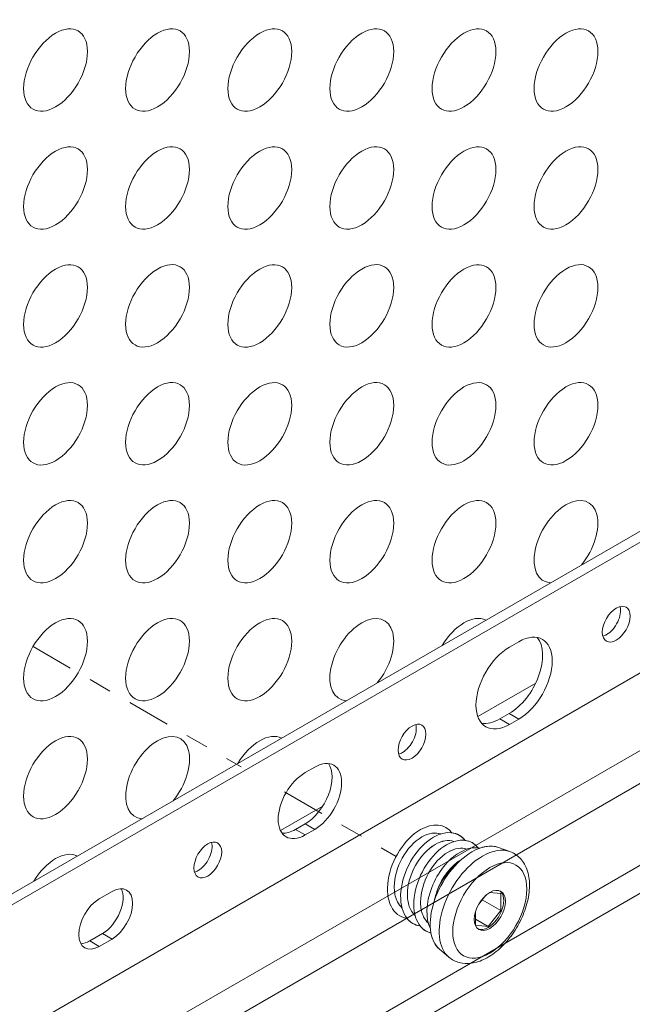
# Model space of a CAD drawing. Units: inches. Extents: x -149 to 5, y -129 to 5.
# Drawn here: x -65 to -62, y -58 to -53 of the extents above; entities that cross this region are included whole.
import ezdxf

# ---------------------------------------------------------------- set-up
doc = ezdxf.new("R2010")
doc.units = ezdxf.units.IN
doc.header["$MEASUREMENT"] = 0
doc.linetypes.add('CENTER2', pattern=[1.125, 0.75, -0.125, 0.125, -0.125])
for name, color, linetype, lineweight in [('HW - GEN', 251, 'Continuous', 18), ('TUSA Detail 0.05', 53, 'Continuous', 5), ('TUSA Detail 0.09', 156, 'Continuous', 9), ('TUSA Detail 0.18', 154, 'Continuous', 18)]:
    doc.layers.add(name, color=color, linetype=linetype, lineweight=lineweight)
doc.layers.add('TUSA ANNO LABEL', color=134, linetype='Continuous')

# ---------------------------------------------------------------- blocks, each defined once
blk = doc.blocks.new('A$C62CB3C4F')
at = {"layer": 'TUSA Detail 0.18', "extrusion": (-5.55112e-17, 0.816497, 0.57735)}
for p, q in [((-0.2565, -0.2442), (-0.2659, -0.1917)), ((0.2565, -0.2442), (0.2659, -0.1917))]:
    blk.add_line(p, q, dxfattribs=at)
at = {"layer": 'TUSA Detail 0.18'}
for major_axis, start_param, end_param in [((-0.2579, 0), 0.102852, 0.598992), ((0.2579, 0), -0.592573, -0.102852)]:
    blk.add_ellipse((0, -0.2289), major_axis=major_axis, ratio=0.57735, start_param=start_param, end_param=end_param, dxfattribs=at)
at = {"layer": 'TUSA Detail 0.18', "extrusion": (-2.46019e-17, 2.20923e-16, -1)}
for centre, start_param in [((0, -0.344), -0.209025), ((0, -0.4102), -0.209025), ((0, -0.4763), -0.747109)]:
    blk.add_ellipse(centre, major_axis=(-0.2171, -0.0139), ratio=0.617018, start_param=start_param, end_param=0.288147, dxfattribs=at)
at = {"layer": 'TUSA Detail 0.18', "extrusion": (6.55101e-17, 1.71078e-16, -1)}
blk.add_ellipse((0, -0.2779), major_axis=(-0.2171, -0.0139), ratio=0.617018, start_param=-0.209025, end_param=-0.159014, dxfattribs=at)
at = {"layer": 'TUSA Detail 0.18', "extrusion": (3.27952e-18, 1.11461e-16, -1)}
blk.add_ellipse((0, -0.344), major_axis=(0.2171, 0.0139), ratio=0.617018, start_param=-0.136023, end_param=0.288147, dxfattribs=at)
at = {"layer": 'TUSA Detail 0.18', "extrusion": (1.34939e-16, 6.42816e-17, -1)}
for centre, end_param in [((0, -0.4102), 0.288147), ((0, -0.4763), 2.394483)]:
    blk.add_ellipse(centre, major_axis=(0.2171, 0.0139), ratio=0.617018, start_param=-0.209025, end_param=end_param, dxfattribs=at)
at = {"layer": 'TUSA Detail 0.18'}
blk.add_open_spline([(0.2659, -0.1917), (0.2689, -0.1748), (0.2681, -0.1573), (0.2591, -0.1238), (0.2509, -0.108), (0.2274, -0.0773), (0.2112, -0.063), (0.1718, -0.0373), (0.148, -0.0264), (0.0964, -0.01), (0.0685, -0.0045), (0.0118, 0.0008), (-0.0171, 0.0006), (-0.0733, -0.0053), (-0.1008, -0.0111), (-0.1519, -0.0281), (-0.1756, -0.0393), (-0.2164, -0.067), (-0.2337, -0.0835), (-0.2574, -0.1194), (-0.2648, -0.1384), (-0.2683, -0.1693), (-0.2679, -0.1806), (-0.2659, -0.1917)], degree=3, knots=[5.394935, 5.394935, 5.394935, 5.394935, 5.651993, 5.651993, 5.914445, 5.914445, 6.222362, 6.222362, 6.564602, 6.564602, 6.908735, 6.908735, 7.2494, 7.2494, 7.590193, 7.590193, 7.934524, 7.934524, 8.275869, 8.275869, 8.573935, 8.573935, 8.742232, 8.742232, 8.742232, 8.742232], dxfattribs=at)
blk = doc.blocks.new('A$C345C0E8D')
at = {"layer": 'TUSA Detail 0.05', "extrusion": (-5.55112e-17, 0.816497, 0.57735)}
for p, q in [((-0.0235, 0.0425), (-0.0878, 0.0054)), ((-0.0878, 0.0054), (-0.0669, -0.0397)), ((0.0643, 0.029), (-0.0235, 0.0425)), ((-0.0235, 0.0425), (-0.0235, -0.0516)), ((0.0878, -0.0218), (0.0643, 0.029)), ((0.0643, 0.029), (0.0643, -0.0353)), ((0.037, -0.0511), (0.0878, -0.0218)), ((-0.2565, -0.1051), (-0.2659, -0.0526)), ((-0.0488, -0.0477), (0.001, -0.0554)), ((0.2565, -0.1051), (0.2659, -0.0526))]:
    blk.add_line(p, q, dxfattribs=at)
at = {"layer": 'TUSA Detail 0.05'}
for centre, major_axis, ratio, start_param, end_param in [((0, 0), (-0.2284, 0), 0.57735, -5.497787, 0.785398), ((0, -0.0368), (-0.2673, 0), 0.57735, 0.102852, 0.785398), ((0, -0.0368), (0.2673, 0), 0.57735, -2.356194, -0.102852), ((0, -0.0898), (-0.2579, 0), 0.57735, 0.102852, 0.785398), ((0, -0.0898), (0.2579, 0), 0.57735, -2.356194, -0.102852), ((0, -0.1992), (0.1828, 0.0122), 0.616893, -3.068397, -2.39731), ((0, -0.1331), (0.1828, 0.0122), 0.616893, -2.391908, -1.393919), ((0, -0.1388), (0.183, 0), 0.57735, -2.159553, -1.352803), ((0.003, -0.1311), (-0.1852, -0.0124), 0.616879, -4.555268, -4.527723), ((0, -0.2653), (0.1828, 0.0122), 0.616893, -3.068397, -2.39731), ((0, -0.1992), (0.1828, 0.0122), 0.616893, -2.39731, -0.901475), ((0, -0.3315), (0.1828, 0.0122), 0.616893, -3.068397, -2.39731), ((0, -0.2653), (0.1828, 0.0122), 0.616893, -2.39731, -0.901475), ((0, -0.3315), (0.1828, 0.0122), 0.616893, -2.39731, -0.901475)]:
    blk.add_ellipse(centre, major_axis=major_axis, ratio=ratio, start_param=start_param, end_param=end_param, dxfattribs=at)
at = {"layer": 'TUSA Detail 0.05', "extrusion": (6.60931e-18, 1.11022e-16, -1)}
blk.add_ellipse((0, 0), major_axis=(-0.0959, 0), ratio=0.57735, start_param=-3.926991, end_param=2.356194, dxfattribs=at)
at = {"layer": 'TUSA Detail 0.05', "extrusion": (-1.916e-18, 2.22045e-16, -1)}
blk.add_ellipse((0, -0.0082), major_axis=(-0.0959, 0), ratio=0.57735, start_param=0.073784, end_param=2.356194, dxfattribs=at)
at = {"layer": 'TUSA Detail 0.05', "extrusion": (8.30031e-17, -5.4531e-33, -1)}
blk.add_ellipse((0, -0.0082), major_axis=(0.0959, 0), ratio=0.57735, start_param=-0.785398, end_param=-0.073784, dxfattribs=at)
at = {"layer": 'TUSA Detail 0.05', "extrusion": (-2.46019e-17, 2.20923e-16, -1)}
for centre in [(0, -0.2049), (0, -0.2711), (0, -0.3372)]:
    blk.add_ellipse(centre, major_axis=(-0.2171, -0.0139), ratio=0.617018, start_param=-0.747109, end_param=0.288147, dxfattribs=at)
at = {"layer": 'TUSA Detail 0.05', "extrusion": (6.55101e-17, 1.71078e-16, -1)}
blk.add_ellipse((0, -0.1388), major_axis=(-0.2171, -0.0139), ratio=0.617018, start_param=-0.747109, end_param=-0.159014, dxfattribs=at)
at = {"layer": 'TUSA Detail 0.05', "extrusion": (3.27952e-18, 1.11461e-16, -1)}
blk.add_ellipse((0, -0.2049), major_axis=(0.2171, 0.0139), ratio=0.617018, start_param=-0.136023, end_param=2.394483, dxfattribs=at)
at = {"layer": 'TUSA Detail 0.05', "extrusion": (1.06612e-17, -1.66192e-16, -1)}
blk.add_ellipse((0, -0.1388), major_axis=(-0.2171, -0.0139), ratio=0.617018, start_param=-2.694002, end_param=-0.747109, dxfattribs=at)
at = {"layer": 'TUSA Detail 0.05', "extrusion": (-5.54887e-17, 5.20657e-17, -1)}
for centre in [(-0.0004, -0.1994), (-0.0004, -0.2656), (-0.0004, -0.3317)]:
    blk.add_ellipse(centre, major_axis=(-0.1826, -0.0117), ratio=0.617018, start_param=-0.747109, end_param=-0.07478, dxfattribs=at)
at = {"layer": 'TUSA Detail 0.05', "extrusion": (1.34939e-16, 6.42816e-17, -1)}
for centre in [(0, -0.2711), (0, -0.3372)]:
    blk.add_ellipse(centre, major_axis=(0.2171, 0.0139), ratio=0.617018, start_param=-0.209025, end_param=2.394483, dxfattribs=at)
at = {"layer": 'TUSA Detail 0.05', "extrusion": (-9.02034e-17, 1.05464e-16, -1)}
blk.add_ellipse((-0.0004, -0.1333), major_axis=(-0.1826, -0.0117), ratio=0.617018, start_param=-1.779613, end_param=-0.752513, dxfattribs=at)
at = {"layer": 'TUSA Detail 0.05', "extrusion": (4.86554e-17, -1.08129e-16, -1)}
for centre in [(-0.0004, -0.1994), (-0.0004, -0.2656), (-0.0004, -0.3317)]:
    blk.add_ellipse(centre, major_axis=(-0.1826, -0.0117), ratio=0.617018, start_param=-2.245482, end_param=-0.747109, dxfattribs=at)
at = {"layer": 'TUSA Detail 0.05'}
for points, knots in [([(0.2659, -0.0526), (0.2689, -0.0357), (0.2681, -0.0182), (0.2591, 0.0152), (0.2509, 0.0311), (0.2274, 0.0617), (0.2112, 0.0761), (0.1718, 0.1018), (0.148, 0.1126), (0.0964, 0.1291), (0.0685, 0.1346), (0.0118, 0.1399), (-0.0171, 0.1397), (-0.0733, 0.1337), (-0.1008, 0.128), (-0.1519, 0.111), (-0.1756, 0.0998), (-0.2164, 0.0721), (-0.2337, 0.0556), (-0.2574, 0.0196), (-0.2648, 0.0007), (-0.2683, -0.0302), (-0.2679, -0.0416), (-0.2659, -0.0526)], [5.394935, 5.394935, 5.394935, 5.394935, 5.651993, 5.651993, 5.914445, 5.914445, 6.222362, 6.222362, 6.564602, 6.564602, 6.908735, 6.908735, 7.2494, 7.2494, 7.590193, 7.590193, 7.934524, 7.934524, 8.275869, 8.275869, 8.573935, 8.573935, 8.742232, 8.742232, 8.742232, 8.742232]), ([(0.1193, -0.2801), (0.1227, -0.2782), (0.126, -0.2762), (0.1453, -0.2635), (0.1595, -0.2502), (0.1754, -0.226), (0.1797, -0.2155), (0.1817, -0.2053)], [0.2624865, 0.2624865, 0.2624865, 0.2624865, 0.2755831, 0.2755831, 0.3446563, 0.3446563, 0.3926886, 0.3926886, 0.3926886, 0.3926886]), ([(0.0446, -0.2411), (0.0533, -0.2395), (0.0619, -0.2375), (0.0758, -0.2337), (0.0812, -0.2319), (0.0865, -0.2301)], [0.18030183, 0.18030183, 0.18030183, 0.18030183, 0.20569517, 0.20569517, 0.22253834, 0.22253834, 0.22253834, 0.22253834]), ([(0.1193, -0.3462), (0.1227, -0.3443), (0.126, -0.3423), (0.1453, -0.3296), (0.1595, -0.3163), (0.1754, -0.2921), (0.1797, -0.2817), (0.1817, -0.2714)], [0.2624865, 0.2624865, 0.2624865, 0.2624865, 0.2755831, 0.2755831, 0.3446563, 0.3446563, 0.3926886, 0.3926886, 0.3926886, 0.3926886]), ([(0.1193, -0.4124), (0.1227, -0.4104), (0.126, -0.4084), (0.1453, -0.3957), (0.1595, -0.3825), (0.1754, -0.3582), (0.1797, -0.3478), (0.1817, -0.3376)], [0.2624865, 0.2624865, 0.2624865, 0.2624865, 0.2755831, 0.2755831, 0.3446563, 0.3446563, 0.3926886, 0.3926886, 0.3926886, 0.3926886])]:
    blk.add_open_spline(points, degree=3, knots=knots, dxfattribs=at)
at = {"layer": 'TUSA Detail 0.18'}
blk.add_blockref('A$C62CB3C4F', (0, 0.1391), dxfattribs=at)
blk = doc.blocks.new('EPM Detail - attachment at system holes')
at = {"layer": 'TUSA Detail 0.05', "extrusion": (0.707107, -0.408248, 0.57735)}
for p, q in [((12.8008, 19.2967), (1.0453, 12.5097)), ((13.0722, 19.1159), (1.3168, 12.3289)), ((1.3794, 12.2204), (13.1348, 19.0074)), ((13.1348, 18.6509), (1.3794, 11.8639))]:
    blk.add_line(p, q, dxfattribs=at)
at = {"layer": 'TUSA Detail 0.05', "extrusion": (1.59258e-16, -5.72236e-17, -1)}
for centre, start_param, end_param in [((1.7175, 16.9997), -3.926991, 2.356194), ((2.1625, 16.9999), -3.926991, 2.356194), ((2.6084, 16.9997), -3.926991, 2.356194), ((3.0534, 16.9999), -3.926991, 2.356194), ((3.4992, 16.9997), -3.926991, 2.356194), ((3.9442, 16.9999), -3.926991, 2.356194), ((1.7175, 16.4853), -3.926991, 2.356194), ((2.1625, 16.4856), -3.926991, 2.356194), ((2.6084, 16.4853), -3.926991, 2.356194), ((3.0534, 16.4856), -3.926991, 2.356194), ((3.4992, 16.4853), -3.926991, 2.356194), ((3.9442, 16.4856), -3.926991, 2.356194), ((1.7175, 15.971), -3.926991, 2.356194), ((2.1625, 15.9713), -3.926991, 2.356194), ((2.6084, 15.971), -3.926991, 2.356194), ((3.0534, 15.9713), -3.926991, 2.356194), ((3.4992, 15.971), -3.926991, 2.356194), ((3.9442, 15.9713), -3.926991, 2.356194), ((1.7175, 15.4567), -3.926991, 2.356194), ((2.1625, 15.4569), -3.926991, 2.356194), ((2.6084, 15.4567), -3.926991, 2.356194), ((3.0534, 15.4569), -3.926991, 2.356194), ((3.4992, 15.4567), -3.926991, 2.356194), ((3.9442, 15.4569), -3.926991, 2.356194), ((1.7175, 14.9424), -3.926991, 2.356194), ((2.1625, 14.9426), -3.926991, 2.356194), ((2.6084, 14.9424), -3.926991, 2.356194), ((3.0534, 14.9426), -3.926991, 2.356194), ((3.4992, 14.9424), -3.926991, 2.356194), ((3.9442, 14.9426), -3.419381, 1.848585), ((1.7175, 14.428), -3.926991, 2.356194), ((2.1625, 14.4283), -3.926991, 2.356194), ((2.6084, 14.428), -3.926991, 2.356194), ((3.0534, 14.4283), -3.419381, 1.848585), ((3.4992, 14.428), -1.539042, -0.031754), ((1.7175, 13.9137), -3.926991, 2.356194), ((2.1625, 13.914), -3.419381, 1.848585), ((2.6084, 13.9137), -1.539042, -0.031754), ((1.7175, 13.3994), -1.539042, -0.031754)]:
    blk.add_ellipse(centre, major_axis=(0.0984, 0.1705), ratio=0.57735, start_param=start_param, end_param=end_param, dxfattribs=at)
at = {"layer": 'TUSA Detail 0.09', "extrusion": (0.707107, -0.408248, 0.57735)}
for p, q in [((1.0036, 13.1044), (12.759, 19.8914)), ((12.8008, 19.8673), (1.0453, 13.0803)), ((13.1612, 18.5442), (1.4058, 11.7572)), ((3.6977, 14.483), (3.7381, 14.5063)), ((3.5594, 14.1798), (3.8122, 14.3257)), ((3.6559, 14.1696), (3.6963, 14.1929)), ((3.6963, 14.1929), (3.7381, 14.1688)), ((3.6559, 14.1696), (3.6977, 14.1455)), ((3.7381, 14.1688), (3.6977, 14.1455)), ((2.8062, 13.9353), (2.8479, 13.9594)), ((2.6985, 13.6827), (2.883, 13.7892)), ((2.7644, 13.6878), (2.8062, 13.7119)), ((2.8062, 13.7119), (2.8479, 13.6878)), ((2.7644, 13.6878), (2.8062, 13.6637)), ((2.8479, 13.6878), (2.8062, 13.6637)), ((1.9084, 13.3848), (1.964, 13.417)), ((1.8554, 13.196), (1.9334, 13.241)), ((1.8666, 13.2016), (1.9223, 13.2338)), ((1.9223, 13.2338), (1.964, 13.2096)), ((1.8666, 13.2016), (1.9084, 13.1775)), ((1.964, 13.2096), (1.9084, 13.1775))]:
    blk.add_line(p, q, dxfattribs=at)
at = {"layer": 'TUSA Detail 0.09', "linetype": 'CENTER2', "lineweight": 5, "ltscale": 0.25}
for p, q in [((1.6191, 14.4849), (2.5278, 13.9602)), ((2.7162, 13.8515), (3.2034, 13.5702))]:
    blk.add_line(p, q, dxfattribs=at)
at = {"layer": 'TUSA Detail 0.09', "extrusion": (2.08356e-16, -8.32066e-17, -1)}
for centre in [(4.1633, 14.5831), (3.2725, 14.0687), (2.3816, 13.5544)]:
    blk.add_ellipse(centre, major_axis=(0.0428, 0.0742), ratio=0.57735, start_param=-3.926991, end_param=2.356194, dxfattribs=at)
at = {"layer": 'TUSA Detail 0.09'}
for centre, major_axis, start_param, end_param in [((4.1215, 14.6072), (0.0428, 0.0742), -2.356194, -0.509407), ((3.6963, 14.3617), (0.1033, 0.179), -2.356194, -0.203431), ((4.1215, 14.6072), (0.0428, 0.0742), -2.632185, -2.356194), ((3.2307, 14.0928), (0.0428, 0.0742), -2.356194, -0.509407), ((3.6559, 14.3384), (-0.1033, -0.179), 0.203431, 0.785398), ((3.2307, 14.0928), (0.0428, 0.0742), -2.632185, -2.356194), ((2.8062, 13.8477), (0.0832, 0.1441), -2.356194, -0.253758), ((2.7644, 13.8236), (-0.0832, -0.1441), 0.253758, 0.785398), ((2.3399, 13.5785), (0.0428, 0.0742), -2.356194, -0.509407), ((2.3399, 13.5785), (0.0428, 0.0742), -2.632185, -2.356194), ((1.9223, 13.3374), (0.0635, 0.11), -2.356194, -0.335125), ((1.8666, 13.3053), (-0.0635, -0.11), 0.335125, 0.785398)]:
    blk.add_ellipse(centre, major_axis=major_axis, ratio=0.57735, start_param=start_param, end_param=end_param, dxfattribs=at)
at = {"layer": 'TUSA Detail 0.09', "extrusion": (1.65858e-16, -1.56814e-16, -1)}
for centre, major_axis in [((3.7381, 14.3376), (0.1033, 0.179)), ((3.6977, 14.3143), (-0.1033, -0.179))]:
    blk.add_ellipse(centre, major_axis=major_axis, ratio=0.57735, start_param=-0.785398, end_param=2.356194, dxfattribs=at)
at = {"layer": 'TUSA Detail 0.09', "extrusion": (1.21167e-16, -1.232e-16, -1)}
for centre, major_axis in [((2.8479, 13.8236), (0.0832, 0.1441)), ((2.8062, 13.7995), (-0.0832, -0.1441))]:
    blk.add_ellipse(centre, major_axis=major_axis, ratio=0.57735, start_param=-0.785398, end_param=2.356194, dxfattribs=at)
at = {"layer": 'TUSA Detail 0.09', "extrusion": (5.64132e-17, -1.24334e-16, -1)}
for centre, major_axis in [((1.964, 13.3133), (0.0635, 0.11)), ((1.9084, 13.2812), (-0.0635, -0.11))]:
    blk.add_ellipse(centre, major_axis=major_axis, ratio=0.57735, start_param=-0.785398, end_param=2.356194, dxfattribs=at)
at = {"layer": 'HW - GEN', "rotation": 240}
blk.add_blockref('A$C345C0E8D', (3.6119, 13.3345), dxfattribs=at)

msp = doc.modelspace()

# ---------------------------------------------------------------- block references
at = {"layer": 'TUSA ANNO LABEL'}
msp.add_blockref('EPM Detail - attachment at system holes', (-66.600794, -70.507353), dxfattribs=at)

doc.saveas('drawing.dxf')
